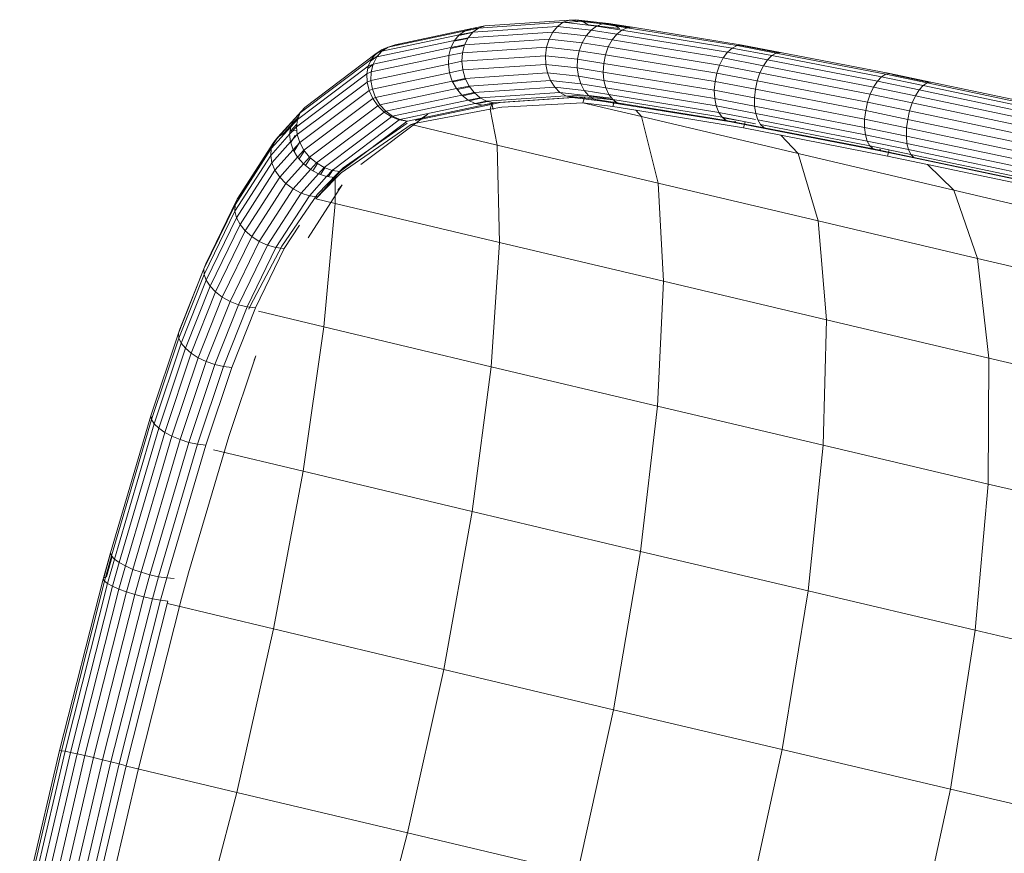
# Model space of a CAD drawing. Units: inches. Extents: x 2864 to 14422, y 48 to 8221.
# Drawn here: x 8084 to 8515, y 3614 to 3978 of the extents above; entities that cross this region are included whole.
import ezdxf

# ---------------------------------------------------------------- set-up
doc = ezdxf.new("R2010")
doc.units = ezdxf.units.IN
doc.header["$MEASUREMENT"] = 0

# ---------------------------------------------------------------- blocks, each defined once
blk = doc.blocks.new('9005_DWG-664529-Level 1')
at = {"lineweight": 9}
for p, q in [((-2190.41, 618.04), (-2153.38, 620.56)), ((-2156.09, 619.58), (-2153.38, 620.56)), ((-2153.56, 620.5), (-2150.56, 620.7)), ((-2153.38, 620.56), (-2150.56, 620.7)), ((-2153.38, 620.56), (-2138.93, 618.91)), ((-2150.56, 620.7), (-2136.3, 619.06)), ((-2150.56, 620.7), (-2147.79, 619.99)), ((-2229.7, 609.75), (-2196.09, 616.89)), ((-2199.25, 615.73), (-2193.21, 617.01)), ((-2199.03, 615.88), (-2193.21, 617.06)), ((-2199.03, 615.88), (-2196.09, 616.89)), ((-2196.09, 616.89), (-2190.41, 618.04)), ((-2196.09, 616.89), (-2193.21, 617.05)), ((-2195.71, 615.28), (-2158.57, 617.79)), ((-2195.71, 615.28), (-2193.21, 617.06)), ((-2193.21, 617.06), (-2156.09, 619.58)), ((-2193.21, 617.06), (-2190.41, 618.04)), ((-2160.68, 615.3), (-2158.57, 617.79)), ((-2158.57, 617.79), (-2156.09, 619.58)), ((-2158.57, 617.79), (-2143.95, 616.14)), ((-2156.09, 619.58), (-2141.52, 617.92)), ((-2155.22, 619.48), (-2147.79, 619.99)), ((-2147.79, 619.99), (-2145.2, 618.46)), ((-2147.79, 619.99), (-2133.77, 618.36)), ((-2146.09, 613.66), (-2143.95, 616.14)), ((-2145.2, 618.46), (-2131.46, 616.85)), ((-2143.95, 616.14), (-2141.52, 617.92)), ((-2143.95, 616.14), (-2132.74, 614.36)), ((-2141.52, 617.92), (-2138.93, 618.91)), ((-2141.52, 617.92), (-2130.51, 616.17)), ((-2138.93, 618.91), (-2136.3, 619.06)), ((-2138.93, 618.91), (-2128.15, 617.2)), ((-2136.3, 619.06), (-2125.79, 617.39)), ((-2136.3, 619.06), (-2133.77, 618.36)), ((-2133.77, 618.36), (-2131.46, 616.85)), ((-2133.77, 618.36), (-2127.02, 617.29)), ((-2132.74, 614.36), (-2130.51, 616.17)), ((-2130.51, 616.17), (-2128.15, 617.2)), ((-2130.51, 616.17), (-2082.2, 608.32)), ((-2128.15, 617.2), (-2125.79, 617.39)), ((-2128.15, 617.2), (-2080.03, 609.37)), ((-2125.79, 617.39), (-2077.88, 609.6)), ((-2235.47, 606.9), (-2201.63, 614.08)), ((-2232.77, 608.72), (-2199.03, 615.88)), ((-2203.92, 611.26), (-2197.9, 612.54)), ((-2203.75, 611.58), (-2201.63, 614.08)), ((-2203.75, 611.58), (-2197.77, 612.8)), ((-2201.84, 613.83), (-2195.86, 615.1)), ((-2201.63, 614.08), (-2199.03, 615.88)), ((-2201.63, 614.08), (-2195.71, 615.28)), ((-2199.29, 609.74), (-2197.77, 612.8)), ((-2199.29, 609.74), (-2162.34, 612.23)), ((-2197.77, 612.8), (-2160.68, 615.3)), ((-2197.77, 612.8), (-2195.71, 615.28)), ((-2162.34, 612.23), (-2163.44, 608.72)), ((-2162.34, 612.23), (-2160.68, 615.3)), ((-2162.34, 612.23), (-2147.84, 610.6)), ((-2160.68, 615.3), (-2146.09, 613.66)), ((-2147.84, 610.6), (-2146.09, 613.66)), ((-2146.09, 613.66), (-2134.74, 611.85)), ((-2136.4, 608.78), (-2134.74, 611.85)), ((-2134.74, 611.85), (-2132.74, 614.36)), ((-2134.74, 611.85), (-2086.15, 603.95)), ((-2132.74, 614.36), (-2084.27, 606.48)), ((-2239.23, 601.32), (-2205.3, 608.52)), ((-2238.32, 605.43), (-2235.27, 607.72)), ((-2237.91, 605.91), (-2235.27, 607.72)), ((-2237.66, 604.39), (-2203.75, 611.58)), ((-2235.47, 606.9), (-2232.77, 608.72)), ((-2235.27, 607.72), (-2232.77, 608.72)), ((-2232.77, 608.72), (-2229.7, 609.75)), ((-2229.7, 609.75), (-2227.11, 609.92)), ((-2205.3, 608.52), (-2206.19, 605.04)), ((-2205.4, 608.13), (-2199.37, 609.41)), ((-2205.3, 608.52), (-2203.75, 611.58)), ((-2205.3, 608.52), (-2199.29, 609.74)), ((-2199.29, 609.74), (-2200.2, 606.25)), ((-2200.2, 606.25), (-2163.44, 608.72)), ((-2163.94, 604.96), (-2163.44, 608.72)), ((-2163.44, 608.72), (-2149.1, 607.12)), ((-2147.84, 610.6), (-2149.1, 607.12)), ((-2147.84, 610.6), (-2136.4, 608.78)), ((-2136.4, 608.78), (-2137.63, 605.29)), ((-2136.4, 608.78), (-2087.73, 600.87)), ((-2084.27, 606.48), (-2082.2, 608.32)), ((-2082.2, 608.32), (-2080.03, 609.37)), ((-2082.2, 608.32), (-2064.9, 605.01)), ((-2080.03, 609.37), (-2077.88, 609.6)), ((-2080.03, 609.37), (-2062.94, 606.11)), ((-2078.96, 609.49), (-2075.85, 608.98)), ((-2077.88, 609.6), (-2061.02, 606.38)), ((-2077.88, 609.6), (-2075.85, 608.98)), ((-2075.85, 608.98), (-2061.71, 606.28)), ((-2271.16, 579.99), (-2239.99, 603.43)), ((-2269.2, 582.36), (-2237.91, 605.91)), ((-2241.4, 600.42), (-2239.99, 603.43)), ((-2240.37, 602.62), (-2236.97, 605.18)), ((-2240.1, 597.84), (-2206.19, 605.04)), ((-2239.99, 603.43), (-2237.91, 605.91)), ((-2239.99, 603.43), (-2237.66, 604.39)), ((-2239.23, 601.32), (-2237.66, 604.39)), ((-2237.91, 605.91), (-2235.47, 606.9)), ((-2237.66, 604.39), (-2235.47, 606.9)), ((-2206.38, 601.31), (-2206.19, 605.04)), ((-2206.19, 605.04), (-2200.2, 606.25)), ((-2200.45, 602.52), (-2200.2, 606.25)), ((-2200.45, 602.52), (-2163.94, 604.96)), ((-2163.81, 601.14), (-2163.94, 604.96)), ((-2163.94, 604.96), (-2149.82, 603.39)), ((-2149.96, 599.6), (-2149.82, 603.39)), ((-2149.82, 603.39), (-2149.1, 607.12)), ((-2149.82, 603.39), (-2138.38, 601.57)), ((-2149.1, 607.12), (-2137.63, 605.29)), ((-2138.38, 601.57), (-2137.63, 605.29)), ((-2137.63, 605.29), (-2088.95, 597.38)), ((-2087.73, 600.87), (-2086.15, 603.95)), ((-2086.15, 603.95), (-2084.27, 606.48)), ((-2086.15, 603.95), (-2068.55, 600.59)), ((-2084.27, 606.48), (-2066.8, 603.14)), ((-2068.55, 600.59), (-2066.8, 603.14)), ((-2066.8, 603.14), (-2064.9, 605.01)), ((-2066.8, 603.14), (-2018.68, 593.8)), ((-2064.9, 605.01), (-2062.94, 606.11)), ((-2064.9, 605.01), (-2016.87, 595.69)), ((-2062.94, 606.11), (-2061.02, 606.38)), ((-2062.94, 606.11), (-2015.02, 596.81)), ((-2061.02, 606.38), (-2013.22, 597.1)), ((-2272.4, 577.11), (-2241.4, 600.42)), ((-2241.4, 600.42), (-2242.06, 597.01)), ((-2241.59, 599.41), (-2238.95, 601.4)), ((-2241.4, 600.42), (-2239.23, 601.32)), ((-2240.23, 594.13), (-2206.38, 601.31)), ((-2239.23, 601.32), (-2240.1, 597.84)), ((-2206.38, 601.31), (-2200.45, 602.52)), ((-2205.85, 597.53), (-2206.38, 601.31)), ((-2205.85, 597.53), (-2200.03, 598.71)), ((-2200.03, 598.71), (-2200.45, 602.52)), ((-2200.03, 598.71), (-2163.81, 601.14)), ((-2198.96, 595.04), (-2200.03, 598.71)), ((-2163.06, 597.45), (-2163.81, 601.14)), ((-2163.81, 601.14), (-2149.96, 599.6)), ((-2149.51, 595.93), (-2149.96, 599.6)), ((-2149.96, 599.6), (-2138.62, 597.79)), ((-2138.62, 597.79), (-2138.38, 601.57)), ((-2138.38, 601.57), (-2089.73, 593.66)), ((-2087.73, 600.87), (-2088.95, 597.38)), ((-2087.73, 600.87), (-2070.06, 597.49)), ((-2070.06, 597.49), (-2068.55, 600.59)), ((-2068.55, 600.59), (-2020.36, 591.24)), ((-2272.86, 573.87), (-2242.06, 597.01)), ((-2242.06, 597.01), (-2240.1, 597.84)), ((-2241.96, 593.38), (-2242.06, 597.01)), ((-2240.23, 594.13), (-2240.1, 597.84)), ((-2239.62, 590.37), (-2205.85, 597.53)), ((-2204.65, 593.88), (-2205.85, 597.53)), ((-2204.65, 593.88), (-2198.96, 595.04)), ((-2204.42, 593.47), (-2198.77, 594.67)), ((-2198.96, 595.04), (-2163.06, 597.45)), ((-2197.29, 591.67), (-2198.96, 595.04)), ((-2161.73, 594.06), (-2163.06, 597.45)), ((-2163.06, 597.45), (-2149.51, 595.93)), ((-2148.5, 592.58), (-2149.51, 595.93)), ((-2149.51, 595.93), (-2138.32, 594.15)), ((-2138.32, 594.15), (-2138.62, 597.79)), ((-2138.62, 597.79), (-2090.04, 589.89)), ((-2089.73, 593.66), (-2088.95, 597.38)), ((-2088.95, 597.38), (-2071.25, 594)), ((-2070.06, 597.49), (-2071.25, 594)), ((-2070.06, 597.49), (-2021.82, 588.13)), ((-2018.68, 593.8), (-2016.87, 595.69)), ((-2016.87, 595.69), (-2015.02, 596.81)), ((-2016.87, 595.69), (-1998.67, 591.91)), ((-2015.02, 596.81), (-2013.22, 597.1)), ((-2015.02, 596.81), (-1996.93, 593.05)), ((-2013.22, 597.1), (-1995.26, 593.37)), ((-2013.22, 597.1), (-2011.56, 596.55)), ((-2011.56, 596.55), (-1995.77, 593.28)), ((-2272.53, 570.42), (-2241.96, 593.38)), ((-2241.96, 593.38), (-2240.23, 594.13)), ((-2241.08, 589.72), (-2241.96, 593.38)), ((-2241.08, 589.72), (-2239.62, 590.37)), ((-2239.62, 590.37), (-2240.23, 594.13)), ((-2238.29, 586.74), (-2239.62, 590.37)), ((-2238.29, 586.74), (-2204.65, 593.88)), ((-2236.3, 583.44), (-2202.81, 590.55)), ((-2202.81, 590.55), (-2204.65, 593.88)), ((-2202.81, 590.55), (-2197.29, 591.67)), ((-2200.45, 587.7), (-2202.81, 590.55)), ((-2202.52, 590.19), (-2197.05, 591.35)), ((-2197.29, 591.67), (-2161.73, 594.06)), ((-2195.11, 588.79), (-2197.29, 591.67)), ((-2195.11, 588.79), (-2159.87, 591.16)), ((-2159.87, 591.16), (-2161.73, 594.06)), ((-2161.73, 594.06), (-2148.5, 592.58)), ((-2157.59, 588.89), (-2159.87, 591.16)), ((-2159.87, 591.16), (-2146.97, 589.71)), ((-2146.97, 589.71), (-2148.5, 592.58)), ((-2148.5, 592.58), (-2137.5, 590.83)), ((-2137.5, 590.83), (-2138.32, 594.15)), ((-2138.32, 594.15), (-2089.86, 586.27)), ((-2136.21, 587.99), (-2137.5, 590.83)), ((-2137.5, 590.83), (-2089.21, 582.98)), ((-2090.04, 589.89), (-2089.73, 593.66)), ((-2089.73, 593.66), (-2072.06, 590.28)), ((-2072.45, 586.53), (-2072.06, 590.28)), ((-2072.06, 590.28), (-2071.25, 594)), ((-2072.06, 590.28), (-2023.83, 580.92)), ((-2071.25, 594), (-2023, 584.63)), ((-2021.82, 588.13), (-2020.36, 591.24)), ((-2020.36, 591.24), (-2018.68, 593.8)), ((-2020.36, 591.24), (-2002, 587.43)), ((-2018.68, 593.8), (-2000.39, 590)), ((-2000.39, 590), (-1998.67, 591.91)), ((-1998.67, 591.91), (-1996.93, 593.05)), ((-1998.67, 591.91), (-1949.11, 581.48)), ((-1996.93, 593.05), (-1995.26, 593.37)), ((-1996.93, 593.05), (-1947.39, 582.63)), ((-1995.26, 593.37), (-1945.74, 582.95)), ((-2271.41, 566.95), (-2241.08, 589.72)), ((-2269.57, 563.62), (-2239.48, 586.2)), ((-2239.48, 586.2), (-2241.08, 589.72)), ((-2239.48, 586.2), (-2238.29, 586.74)), ((-2237.24, 583.01), (-2239.48, 586.2)), ((-2236.3, 583.44), (-2238.29, 586.74)), ((-2233.77, 580.63), (-2200.45, 587.7)), ((-2200.45, 587.7), (-2195.11, 588.79)), ((-2197.67, 585.48), (-2200.45, 587.7)), ((-2200.09, 587.41), (-2194.81, 588.53)), ((-2197.67, 585.48), (-2192.52, 586.53)), ((-2197.25, 585.28), (-2192.19, 586.35)), ((-2192.52, 586.53), (-2195.11, 588.79)), ((-2192.52, 586.53), (-2157.59, 588.89)), ((-2189.66, 585), (-2192.52, 586.53)), ((-2189.66, 585), (-2155, 587.35)), ((-2186.68, 584.29), (-2152.23, 586.64)), ((-2183.71, 584.43), (-2149.42, 586.78)), ((-2155, 587.35), (-2157.59, 588.89)), ((-2157.59, 588.89), (-2145, 587.46)), ((-2152.23, 586.64), (-2155, 587.35)), ((-2155, 587.35), (-2142.69, 585.95)), ((-2154.52, 587.23), (-2147.32, 587.72)), ((-2146.72, 586.99), (-2152.23, 586.69)), ((-2149.42, 586.78), (-2152.23, 586.64)), ((-2152.23, 586.64), (-2140.16, 585.25)), ((-2146.72, 586.99), (-2147.53, 584.37)), ((-2145, 587.46), (-2146.97, 589.71)), ((-2146.97, 589.71), (-2136.21, 587.99)), ((-2134.27, 585.62), (-2146.72, 586.99)), ((-2145.1, 587.58), (-2134.97, 586.39)), ((-2142.69, 585.95), (-2145, 587.46)), ((-2145, 587.46), (-2134.5, 585.79)), ((-2140.16, 585.25), (-2142.69, 585.95)), ((-2142.69, 585.95), (-2132.47, 584.32)), ((-2134.5, 585.79), (-2136.21, 587.99)), ((-2136.21, 587.99), (-2088.11, 580.17)), ((-2132.47, 584.32), (-2134.5, 585.79)), ((-2134.5, 585.79), (-2086.62, 578)), ((-2089.86, 586.27), (-2090.04, 589.89)), ((-2090.04, 589.89), (-2072.45, 586.53)), ((-2089.21, 582.98), (-2089.86, 586.27)), ((-2089.86, 586.27), (-2072.41, 582.94)), ((-2072.41, 582.94), (-2072.45, 586.53)), ((-2072.45, 586.53), (-2024.27, 577.18)), ((-2021.82, 588.13), (-2023, 584.63)), ((-2021.82, 588.13), (-2003.43, 584.31)), ((-2003.43, 584.31), (-2002, 587.43)), ((-2002, 587.43), (-2000.39, 590)), ((-2002, 587.43), (-1952.41, 576.99)), ((-2000.39, 590), (-1950.81, 579.57)), ((-2272.14, 579.12), (-2269.2, 582.36)), ((-2271.16, 579.99), (-2269.2, 582.36)), ((-2267.1, 560.6), (-2237.24, 583.01)), ((-2237.24, 583.01), (-2236.3, 583.44)), ((-2234.46, 580.3), (-2237.24, 583.01)), ((-2233.77, 580.63), (-2236.3, 583.44)), ((-2230.81, 578.45), (-2197.67, 585.48)), ((-2227.58, 577), (-2194.62, 584)), ((-2224.24, 576.37), (-2191.44, 583.33)), ((-2188.11, 581.52), (-2221.35, 575.29)), ((-2220.95, 576.57), (-2188.31, 583.5)), ((-2194.62, 584), (-2197.67, 585.48)), ((-2194.62, 584), (-2189.66, 585)), ((-2191.44, 583.33), (-2194.62, 584)), ((-2194.14, 583.9), (-2189.31, 584.92)), ((-2191.44, 583.33), (-2186.68, 584.29)), ((-2191.44, 583.33), (-2187.3, 584.11)), ((-2186.68, 584.29), (-2189.66, 585)), ((-2188.31, 583.5), (-2183.71, 584.43)), ((-2187.3, 584.11), (-2188.11, 581.52)), ((-2188.11, 581.52), (-2182.96, 582.45)), ((-2184.99, 565.85), (-2188.11, 581.52)), ((-2187.3, 584.11), (-2186.66, 584.22)), ((-2187.3, 584.11), (-2186.78, 581.46)), ((-2183.71, 584.43), (-2186.68, 584.29)), ((-2147.53, 584.37), (-2182.96, 582.45)), ((-2121.91, 578.29), (-2147.53, 584.37)), ((-2134.42, 582.78), (-2147.53, 584.37)), ((-2140.16, 585.25), (-2130.22, 583.67)), ((-2133.68, 585.56), (-2134.42, 582.78)), ((-2124.33, 581.14), (-2134.42, 582.78)), ((-2130.22, 583.67), (-2132.47, 584.32)), ((-2132.47, 584.32), (-2084.81, 576.57)), ((-2129.36, 583.74), (-2130.22, 583.67)), ((-2130.22, 583.67), (-2082.79, 575.96)), ((-2088.11, 580.17), (-2089.21, 582.98)), ((-2089.21, 582.98), (-2071.93, 579.67)), ((-2071.93, 579.67), (-2072.41, 582.94)), ((-2072.41, 582.94), (-2024.3, 573.6)), ((-2023.83, 580.92), (-2023, 584.63)), ((-2023, 584.63), (-2004.59, 580.81)), ((-2003.43, 584.31), (-2004.59, 580.81)), ((-2003.43, 584.31), (-1953.83, 573.88)), ((-2280.92, 569.33), (-2272.14, 579.12)), ((-2278.43, 570.98), (-2271.9, 578.26)), ((-2274.11, 576.73), (-2271.16, 579.99)), ((-2274.11, 576.73), (-2272.14, 579.12)), ((-2272.4, 577.11), (-2271.16, 579.99)), ((-2264.11, 558.04), (-2234.46, 580.3)), ((-2260.76, 556.08), (-2231.3, 578.21)), ((-2244.65, 557.33), (-2215.36, 579.38)), ((-2234.46, 580.3), (-2233.77, 580.63)), ((-2231.3, 578.21), (-2234.46, 580.3)), ((-2230.81, 578.45), (-2233.77, 580.63)), ((-2231.3, 578.21), (-2230.81, 578.45)), ((-2227.9, 576.84), (-2231.3, 578.21)), ((-2227.58, 577), (-2230.81, 578.45)), ((-2217.88, 577.61), (-2220.95, 576.57)), ((-2215.36, 579.38), (-2218, 577.57)), ((-2218, 577.57), (-2217.88, 577.61)), ((-2121.91, 578.29), (-2124.33, 581.14)), ((-2124.33, 581.14), (-2077.28, 573.36)), ((-2121.91, 578.29), (-2114.67, 549.19)), ((-2121.91, 578.29), (-2053.4, 562.11)), ((-2086.62, 578), (-2088.11, 580.17)), ((-2088.11, 580.17), (-2072.06, 577.11)), ((-2084.81, 576.57), (-2086.62, 578)), ((-2086.62, 578), (-2072.06, 575.22)), ((-2086.29, 577.74), (-2078.57, 576.46)), ((-2071.04, 576.91), (-2071.93, 579.67)), ((-2071.93, 579.67), (-2023.92, 570.36)), ((-2024.3, 573.6), (-2024.27, 577.18)), ((-2024.27, 577.18), (-2023.83, 580.92)), ((-2024.27, 577.18), (-2005.93, 573.37)), ((-2023.83, 580.92), (-2005.44, 577.1)), ((-2005.44, 577.1), (-2004.59, 580.81)), ((-2004.59, 580.81), (-1955, 570.38)), ((-2283.82, 564.4), (-2275.35, 573.85)), ((-2282.74, 567.1), (-2274.11, 576.73)), ((-2275.8, 570.63), (-2272.86, 573.87)), ((-2275.35, 573.85), (-2275.8, 570.63)), ((-2275.41, 571.96), (-2272.7, 574.98)), ((-2275.35, 573.85), (-2272.4, 577.11)), ((-2275.35, 573.85), (-2274.11, 576.73)), ((-2272.4, 577.11), (-2272.86, 573.87)), ((-2272.53, 570.42), (-2272.86, 573.87)), ((-2257.22, 554.81), (-2227.9, 576.84)), ((-2253.67, 554.29), (-2224.43, 576.27)), ((-2222.68, 574.82), (-2253.26, 553.66)), ((-2224.43, 575.42), (-2252.44, 555.93)), ((-2227.9, 576.84), (-2227.58, 577)), ((-2224.43, 576.27), (-2227.9, 576.84)), ((-2224.24, 576.37), (-2227.58, 577)), ((-2224.43, 576.27), (-2224.24, 576.37)), ((-2221.35, 575.29), (-2222.68, 574.82)), ((-2184.99, 565.85), (-2222.68, 574.82)), ((-2082.79, 575.96), (-2084.81, 576.57)), ((-2084.81, 576.57), (-2068.22, 573.4)), ((-2080.63, 576.18), (-2082.79, 575.96)), ((-2082.79, 575.96), (-2066.44, 572.83)), ((-2076.55, 576.08), (-2077.28, 573.36)), ((-2077.28, 573.36), (-2060.98, 570.22)), ((-2069.78, 574.79), (-2071.04, 576.91)), ((-2071.04, 576.91), (-2023.14, 567.61)), ((-2068.22, 573.4), (-2069.78, 574.79)), ((-2069.78, 574.79), (-2022.01, 565.51)), ((-2068.22, 573.4), (-2020.58, 564.15)), ((-2023.92, 570.36), (-2024.3, 573.6)), ((-2024.3, 573.6), (-2006.04, 569.81)), ((-2006.04, 569.81), (-2005.93, 573.37)), ((-2005.93, 573.37), (-2005.44, 577.1)), ((-2005.93, 573.37), (-1956.36, 562.94)), ((-2005.44, 577.1), (-1955.86, 566.67)), ((-2297, 544.19), (-2280.92, 569.33)), ((-2284.09, 561.37), (-2275.8, 570.63)), ((-2282.74, 567.1), (-2280.92, 569.33)), ((-2280.92, 569.33), (-2278.43, 570.98)), ((-2275.42, 567.23), (-2275.8, 570.63)), ((-2275.42, 567.23), (-2272.53, 570.42)), ((-2275.41, 571.96), (-2272.7, 572.18)), ((-2275.35, 567.01), (-2273.39, 570.08)), ((-2271.41, 566.95), (-2272.53, 570.42)), ((-2066.44, 572.83), (-2018.93, 563.61)), ((-2053.4, 562.11), (-2060.98, 570.22)), ((-2060.98, 570.22), (-2014.22, 561.07)), ((-2023.14, 567.61), (-2023.92, 570.36)), ((-2023.92, 570.36), (-2005.75, 566.59)), ((-2005.75, 566.59), (-2006.04, 569.81)), ((-2006.04, 569.81), (-1956.48, 559.38)), ((-2299.62, 539.74), (-2283.82, 564.4)), ((-2298.7, 542.18), (-2282.74, 567.1)), ((-2283.82, 564.4), (-2284.09, 561.37)), ((-2283.82, 564.4), (-2282.74, 567.1)), ((-2283.55, 558.16), (-2275.42, 567.23)), ((-2274.25, 563.82), (-2275.42, 567.23)), ((-2274.25, 563.82), (-2271.41, 566.95)), ((-2273.88, 563.2), (-2271.44, 567.02)), ((-2269.57, 563.62), (-2271.41, 566.95)), ((-2184.99, 565.85), (-2183.94, 523.25)), ((-2184.99, 565.85), (-2114.67, 549.19)), ((-2022.01, 565.51), (-2023.14, 567.61)), ((-2023.14, 567.61), (-2005.09, 563.87)), ((-2020.58, 564.15), (-2022.01, 565.51)), ((-2022.01, 565.51), (-2004.09, 561.79)), ((-2005.09, 563.87), (-2005.75, 566.59)), ((-2005.75, 566.59), (-1956.22, 556.16)), ((-2299.72, 536.99), (-2284.09, 561.37)), ((-2283.55, 558.16), (-2284.09, 561.37)), ((-2282.22, 554.92), (-2274.25, 563.82)), ((-2280.16, 551.83), (-2272.33, 560.57)), ((-2272.33, 560.57), (-2274.25, 563.82)), ((-2272.33, 560.57), (-2269.57, 563.62)), ((-2269.77, 557.64), (-2272.33, 560.57)), ((-2271.66, 559.8), (-2269.38, 563.38)), ((-2269.77, 557.64), (-2267.1, 560.6)), ((-2267.1, 560.6), (-2269.57, 563.62)), ((-2268.86, 556.92), (-2266.72, 560.28)), ((-2264.11, 558.04), (-2267.1, 560.6)), ((-2053.4, 562.11), (-2044.67, 532.66)), ((-2053.4, 562.11), (-1985.19, 546.07)), ((-2018.93, 563.61), (-2020.58, 564.15)), ((-2020.58, 564.15), (-2002.79, 560.46)), ((-2017.13, 563.9), (-2018.93, 563.61)), ((-2018.93, 563.61), (-2001.27, 559.95)), ((-2013.49, 563.75), (-2014.22, 561.07)), ((-2014.22, 561.07), (-1996.79, 557.43)), ((-2004.09, 561.79), (-2005.09, 563.87)), ((-2005.09, 563.87), (-1955.58, 553.45)), ((-2002.79, 560.46), (-2004.09, 561.79)), ((-2004.09, 561.79), (-1954.6, 551.38)), ((-2002.79, 560.46), (-1953.33, 550.06)), ((-2001.27, 559.95), (-1951.83, 549.54)), ((-2299, 534.08), (-2283.55, 558.16)), ((-2282.22, 554.92), (-2283.55, 558.16)), ((-2277.48, 549.04), (-2269.77, 557.64)), ((-2266.69, 555.19), (-2269.77, 557.64)), ((-2266.69, 555.19), (-2264.11, 558.04)), ((-2265.66, 554.63), (-2263.65, 557.78)), ((-2260.76, 556.08), (-2264.11, 558.04)), ((-2263.25, 553.33), (-2260.76, 556.08)), ((-2262.24, 553), (-2260.36, 555.94)), ((-2257.22, 554.81), (-2260.76, 556.08)), ((-2255.05, 553.32), (-2252.44, 555.93)), ((-1985.19, 546.07), (-1996.79, 557.43)), ((-1996.79, 557.43), (-1948.39, 547.2)), ((-2297.47, 531.15), (-2282.22, 554.92)), ((-2295.24, 528.35), (-2280.16, 551.83)), ((-2280.16, 551.83), (-2282.22, 554.92)), ((-2277.48, 549.04), (-2280.16, 551.83)), ((-2274.32, 546.68), (-2266.69, 555.19)), ((-2270.83, 544.88), (-2263.25, 553.33)), ((-2267.19, 543.72), (-2259.62, 552.16)), ((-2263.25, 553.33), (-2266.69, 555.19)), ((-2255.05, 553.32), (-2263.6, 544.41)), ((-2263.58, 543.27), (-2255.99, 551.73)), ((-2259.62, 552.16), (-2263.25, 553.33)), ((-2259.62, 552.16), (-2257.22, 554.81)), ((-2255.99, 551.73), (-2259.62, 552.16)), ((-2258.81, 552.06), (-2256.82, 555.18)), ((-2253.67, 554.29), (-2257.22, 554.81)), ((-2255.99, 551.73), (-2253.67, 554.29)), ((-2255.86, 551.05), (-2253.26, 553.66)), ((-2292.39, 525.82), (-2277.48, 549.04)), ((-2274.32, 546.68), (-2277.48, 549.04)), ((-2267.68, 525.23), (-2252.84, 548.4)), ((-2264.37, 542.39), (-2255.86, 551.05)), ((-2255.94, 540.37), (-2255.86, 551.05)), ((-2252.84, 548.4), (-2254.67, 546.17)), ((-2114.67, 549.19), (-2112.28, 506.27)), ((-2114.67, 549.19), (-2044.67, 532.66)), ((-2298.7, 542.18), (-2297, 544.19)), ((-2289.09, 523.68), (-2274.32, 546.68)), ((-2285.49, 522.05), (-2270.83, 544.88)), ((-2281.78, 521), (-2267.19, 543.72)), ((-2263.6, 544.41), (-2279.19, 521.69)), ((-2270.83, 544.88), (-2274.32, 546.68)), ((-2267.19, 543.72), (-2270.83, 544.88)), ((-2263.58, 543.27), (-2267.19, 543.72)), ((-1985.19, 546.07), (-1974.96, 516.26)), ((-1985.19, 546.07), (-1917.37, 530.17)), ((-2313.27, 511.76), (-2299.62, 539.74)), ((-2312.5, 513.93), (-2298.7, 542.18)), ((-2299.62, 539.74), (-2299.72, 536.99)), ((-2299.62, 539.74), (-2298.7, 542.18)), ((-2264.37, 542.39), (-2255.94, 540.37)), ((-2255.94, 540.37), (-2260.79, 486.32)), ((-2255.94, 540.37), (-2183.94, 523.25)), ((-2313.21, 509.32), (-2299.72, 536.99)), ((-2299, 534.08), (-2299.72, 536.99)), ((-2312.32, 506.74), (-2299, 534.08)), ((-2310.63, 504.13), (-2297.47, 531.15)), ((-2297.47, 531.15), (-2299, 534.08)), ((-2295.24, 528.35), (-2297.47, 531.15)), ((-2278.13, 520.58), (-2271.51, 530.9)), ((-2044.67, 532.66), (-2040.94, 489.42)), ((-2044.67, 532.66), (-1974.96, 516.26)), ((-2308.24, 501.64), (-2295.24, 528.35)), ((-2305.26, 499.38), (-2292.39, 525.82)), ((-2292.39, 525.82), (-2295.24, 528.35)), ((-2289.09, 523.68), (-2292.39, 525.82)), ((-2301.84, 497.47), (-2289.09, 523.68)), ((-2298.16, 496.01), (-2285.49, 522.05)), ((-2279.19, 521.69), (-2292.87, 495.71)), ((-2285.49, 522.05), (-2289.09, 523.68)), ((-2281.78, 521), (-2285.49, 522.05)), ((-2183.94, 523.25), (-2187.64, 468.93)), ((-2183.94, 523.25), (-2112.28, 506.27)), ((-2294.4, 495.06), (-2281.78, 521)), ((-2290.74, 494.69), (-2278.13, 520.58)), ((-2278.13, 520.58), (-2281.78, 521)), ((-2323.81, 485.35), (-2312.5, 513.93)), ((-1974.96, 516.26), (-1969.88, 472.7)), ((-1974.96, 516.26), (-1905.65, 500.01)), ((-2324.46, 483.53), (-2313.27, 511.76)), ((-2324.26, 481.46), (-2313.21, 509.32)), ((-2313.27, 511.76), (-2313.21, 509.32)), ((-2312.32, 506.74), (-2313.21, 509.32)), ((-2323.22, 479.25), (-2312.32, 506.74)), ((-2321.39, 477.01), (-2310.63, 504.13)), ((-2310.63, 504.13), (-2312.32, 506.74)), ((-2308.24, 501.64), (-2310.63, 504.13)), ((-2112.28, 506.27), (-2114.86, 451.68)), ((-2112.28, 506.27), (-2040.94, 489.42)), ((-2318.87, 474.84), (-2308.24, 501.64)), ((-2305.26, 499.38), (-2308.24, 501.64)), ((-2315.78, 472.86), (-2305.26, 499.38)), ((-2312.28, 471.17), (-2301.84, 497.47)), ((-2301.84, 497.47), (-2305.26, 499.38)), ((-2298.16, 496.01), (-2301.84, 497.47)), ((-2301.25, 488.21), (-2298.16, 496.01)), ((-2294.4, 495.06), (-2298.16, 496.01)), ((-2292.87, 495.71), (-2293.59, 494.15)), ((-2304.75, 468.97), (-2294.4, 495.06)), ((-2301.1, 468.57), (-2290.74, 494.69)), ((-2290.74, 494.69), (-2294.4, 495.06)), ((-2289.41, 493.15), (-2260.79, 486.32)), ((-2308.54, 469.85), (-2301.25, 488.21)), ((-2040.94, 489.42), (-2042.4, 434.57)), ((-2040.94, 489.42), (-1969.88, 472.7)), ((-2336.54, 447.47), (-2324.46, 483.53)), ((-2324.46, 483.53), (-2323.81, 485.35)), ((-2324.46, 483.53), (-2324.26, 481.46)), ((-2260.79, 486.32), (-2269.91, 423.21)), ((-2260.79, 486.32), (-2187.64, 468.93)), ((-2336.2, 445.78), (-2324.26, 481.46)), ((-2335.03, 443.94), (-2323.22, 479.25)), ((-2323.22, 479.25), (-2324.26, 481.46)), ((-2321.39, 477.01), (-2323.22, 479.25)), ((-2333.08, 442.05), (-2321.39, 477.01)), ((-2330.45, 440.2), (-2318.87, 474.84)), ((-2318.87, 474.84), (-2321.39, 477.01)), ((-2315.78, 472.86), (-2318.87, 474.84)), ((-2327.27, 438.49), (-2315.78, 472.86)), ((-2323.7, 437.01), (-2312.28, 471.17)), ((-2319.92, 435.81), (-2308.54, 469.85)), ((-2312.28, 471.17), (-2315.78, 472.86)), ((-2308.54, 469.85), (-2312.28, 471.17)), ((-2304.75, 468.97), (-2308.54, 469.85)), ((-2302.45, 438.35), (-2290.63, 473.63)), ((-2290.63, 473.63), (-2291.27, 471.82)), ((-1969.88, 472.7), (-1970.22, 417.58)), ((-1969.88, 472.7), (-1899.24, 456.14)), ((-2316.12, 434.98), (-2304.75, 468.97)), ((-2312.48, 434.54), (-2301.1, 468.57)), ((-2301.1, 468.57), (-2304.75, 468.97)), ((-2187.64, 468.93), (-2195.9, 405.61)), ((-2187.64, 468.93), (-2114.86, 451.68)), ((-2114.86, 451.68), (-2122.27, 388.16)), ((-2114.86, 451.68), (-2042.4, 434.57)), ((-2354.19, 387.53), (-2336.54, 447.47)), ((-2353.74, 386.24), (-2336.2, 445.78)), ((-2352.46, 384.8), (-2335.03, 443.94)), ((-2336.54, 447.47), (-2336.2, 445.78)), ((-2335.03, 443.94), (-2336.2, 445.78)), ((-2333.08, 442.05), (-2335.03, 443.94)), ((-2350.4, 383.28), (-2333.08, 442.05)), ((-2347.68, 381.75), (-2330.45, 440.2)), ((-2330.45, 440.2), (-2333.08, 442.05)), ((-2327.27, 438.49), (-2330.45, 440.2)), ((-2344.43, 380.29), (-2327.27, 438.49)), ((-2340.8, 378.98), (-2323.7, 437.01)), ((-2337, 377.88), (-2319.92, 435.81)), ((-2323.7, 437.01), (-2327.27, 438.49)), ((-2319.92, 435.81), (-2323.7, 437.01)), ((-2319.98, 378.82), (-2302.45, 438.35)), ((-2316.12, 434.98), (-2319.92, 435.81)), ((-2333.19, 377.04), (-2316.12, 434.98)), ((-2329.58, 376.51), (-2312.48, 434.54)), ((-2312.48, 434.54), (-2316.12, 434.98)), ((-2309.13, 432.57), (-2269.91, 423.21)), ((-2042.4, 434.57), (-2048.98, 370.85)), ((-2042.4, 434.57), (-1970.22, 417.58)), ((-2269.91, 423.21), (-2282.84, 354.2)), ((-2269.91, 423.21), (-2195.9, 405.61)), ((-1970.22, 417.58), (-1975.94, 353.67)), ((-1970.22, 417.58), (-1898.46, 400.76)), ((-2195.9, 405.61), (-2208.31, 336.47)), ((-2195.9, 405.61), (-2122.27, 388.16)), ((-2122.27, 388.16), (-2134.15, 318.9)), ((-2122.27, 388.16), (-2048.98, 370.85)), ((-2357.37, 375.97), (-2354.19, 387.53)), ((-2357.08, 376.64), (-2354.13, 387.35)), ((-2356.81, 375.08), (-2353.74, 386.24)), ((-2355.94, 377.07), (-2353.49, 385.95)), ((-2355.42, 374.03), (-2352.46, 384.8)), ((-2354.19, 387.53), (-2353.74, 386.24)), ((-2352.46, 384.8), (-2353.74, 386.24)), ((-2350.4, 383.28), (-2352.46, 384.8)), ((-2353.26, 372.87), (-2350.4, 383.28)), ((-2350.46, 371.64), (-2347.68, 381.75)), ((-2347.68, 381.75), (-2350.4, 383.28)), ((-2344.43, 380.29), (-2347.68, 381.75)), ((-2347.13, 370.43), (-2344.43, 380.29)), ((-2340.8, 378.98), (-2344.43, 380.29)), ((-2376.42, 301.01), (-2357.37, 375.97)), ((-2375.65, 300.96), (-2356.81, 375.08)), ((-2357.37, 375.97), (-2357.08, 376.64)), ((-2357.37, 375.97), (-2356.81, 375.08)), ((-2357.08, 376.64), (-2355.94, 377.07)), ((-2355.42, 374.03), (-2356.81, 375.08)), ((-2343.47, 369.27), (-2340.8, 378.98)), ((-2337, 377.88), (-2340.8, 378.98)), ((-2339.64, 368.25), (-2337, 377.88)), ((-2333.19, 377.04), (-2337, 377.88)), ((-2335.84, 367.39), (-2333.19, 377.04)), ((-2329.58, 376.51), (-2333.19, 377.04)), ((-2332.26, 366.76), (-2329.58, 376.51)), ((-2326.35, 376.32), (-2329.58, 376.51)), ((-2323.1, 367.52), (-2319.98, 378.82)), ((-2374.05, 300.69), (-2355.42, 374.03)), ((-2371.72, 300.23), (-2353.26, 372.87)), ((-2368.76, 299.59), (-2350.46, 371.64)), ((-2365.33, 298.82), (-2347.13, 370.43)), ((-2353.26, 372.87), (-2355.42, 374.03)), ((-2350.46, 371.64), (-2353.26, 372.87)), ((-2347.13, 370.43), (-2350.46, 371.64)), ((-2343.47, 369.27), (-2347.13, 370.43)), ((-2048.98, 370.85), (-2060.34, 301.47)), ((-2048.98, 370.85), (-1975.94, 353.67)), ((-2361.59, 297.94), (-2343.47, 369.27)), ((-2357.74, 297.01), (-2339.64, 368.25)), ((-2353.96, 296.06), (-2335.84, 367.39)), ((-2350.45, 295.15), (-2332.26, 366.76)), ((-2347.39, 294.32), (-2329.08, 366.37)), ((-2339.64, 368.25), (-2343.47, 369.27)), ((-2342.14, 292.56), (-2323.1, 367.52)), ((-2335.84, 367.39), (-2339.64, 368.25)), ((-2332.26, 366.76), (-2335.84, 367.39)), ((-2329.08, 366.37), (-2332.26, 366.76)), ((-2329.25, 365.28), (-2282.84, 354.2)), ((-2298.95, 282.75), (-2282.84, 354.2)), ((-2282.84, 354.2), (-2208.31, 336.47)), ((-1975.94, 353.67), (-1986.78, 284.16)), ((-1975.94, 353.67), (-1903.35, 336.65)), ((-2224.23, 264.98), (-2208.31, 336.47)), ((-2208.31, 336.47), (-2134.15, 318.9)), ((-2149.9, 247.36), (-2134.15, 318.9)), ((-2134.15, 318.9), (-2060.34, 301.47)), ((-2393.89, 226.28), (-2376.42, 301.01)), ((-2375.65, 300.96), (-2392.93, 227.05)), ((-2374.05, 300.69), (-2391.15, 227.57)), ((-2371.72, 300.23), (-2388.65, 227.81)), ((-2368.76, 299.59), (-2385.56, 227.76)), ((-2365.33, 298.82), (-2382.02, 227.43)), ((-2361.59, 297.94), (-2378.22, 226.83)), ((-2376.42, 301.01), (-2375.65, 300.96)), ((-2374.05, 300.69), (-2375.65, 300.96)), ((-2371.72, 300.23), (-2374.05, 300.69)), ((-2368.76, 299.59), (-2371.72, 300.23)), ((-2365.33, 298.82), (-2368.76, 299.59)), ((-2361.59, 297.94), (-2365.33, 298.82)), ((-2357.74, 297.01), (-2361.59, 297.94)), ((-2075.91, 229.89), (-2060.34, 301.47)), ((-2060.34, 301.47), (-1986.78, 284.16)), ((-2357.74, 297.01), (-2374.35, 225.99)), ((-2353.96, 296.06), (-2370.59, 224.95)), ((-2350.45, 295.15), (-2367.15, 223.76)), ((-2347.39, 294.32), (-2364.18, 222.49)), ((-2353.96, 296.06), (-2357.74, 297.01)), ((-2350.45, 295.15), (-2353.96, 296.06)), ((-2347.39, 294.32), (-2350.45, 295.15)), ((-2298.95, 282.75), (-2347.16, 294.26)), ((-2342.14, 292.56), (-2359.61, 217.83)), ((-2317.43, 212.45), (-2298.95, 282.75)), ((-2298.95, 282.75), (-2224.23, 264.98)), ((-2002.17, 212.54), (-1986.78, 284.16)), ((-1986.78, 284.16), (-1913.66, 267.02)), ((-2242.89, 194.72), (-2224.23, 264.98)), ((-2224.23, 264.98), (-2149.9, 247.36))]:
    blk.add_line(p, q, dxfattribs=at)

msp = doc.modelspace()

# ---------------------------------------------------------------- block references
at = {"lineweight": 9}
msp.add_blockref('9005_DWG-664529-Level 1', (10478.15, 3357.62), dxfattribs=at)

doc.saveas('drawing.dxf')
